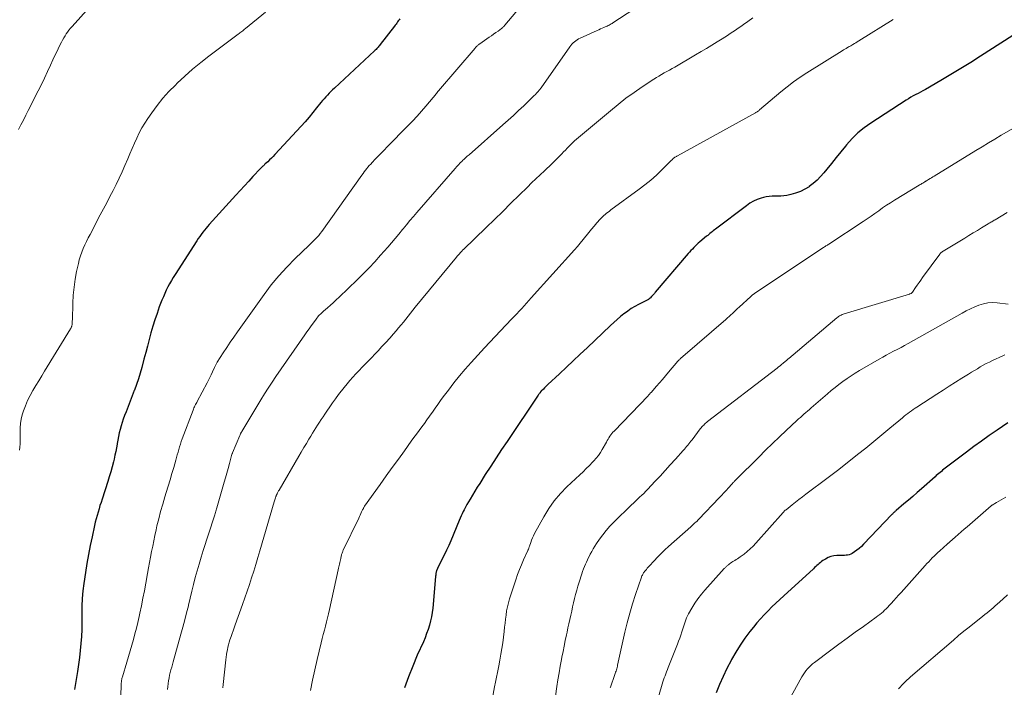
# Model space of a CAD drawing. Units: feet. Extents: x 2044995 to 2050028, y 539994 to 545004.
# Drawn here: x 2045631 to 2045807, y 540746 to 540866 of the extents above; entities that cross this region are included whole.
import ezdxf

# ---------------------------------------------------------------- set-up
doc = ezdxf.new("R2010")
doc.units = ezdxf.units.FT
doc.header["$LTSCALE"] = 100
doc.header["$MEASUREMENT"] = 0
doc.layers.add('CONTOUR INDEX', color=32, linetype='Continuous', lineweight=25)
doc.layers.add('CONTOUR INTERMEDIATE', color=40, linetype='Continuous', lineweight=15)

msp = doc.modelspace()

# ---------------------------------------------------------------- linework, layer by layer
at = {"layer": 'CONTOUR INDEX', "flags": 128}
for points, elevation in [([(2045698.73, 540865.9), (2045698.6, 540865.7), (2045698.46, 540865.51), (2045698.33, 540865.32), (2045698.19, 540865.13), (2045698.05, 540864.94), (2045697.91, 540864.75), (2045697.77, 540864.57), (2045695.24, 540861.27), (2045695.12, 540861.12), (2045695, 540860.97), (2045694.88, 540860.83), (2045694.75, 540860.68), (2045694.62, 540860.55), (2045694.49, 540860.41), (2045694.35, 540860.28), (2045694.22, 540860.15), (2045687.05, 540853.5), (2045686.72, 540853.2), (2045686.41, 540852.89), (2045686.09, 540852.57), (2045685.78, 540852.25), (2045685.48, 540851.92), (2045685.19, 540851.59), (2045684.9, 540851.25), (2045684.62, 540850.9), (2045683.85, 540849.93), (2045683.19, 540849.1), (2045682.5, 540848.28), (2045681.8, 540847.48), (2045681.09, 540846.69), (2045676.38, 540841.61), (2045676.07, 540841.28), (2045675.76, 540840.96), (2045675.44, 540840.64), (2045675.11, 540840.33), (2045674.68, 540839.93), (2045674.56, 540839.82), (2045674.45, 540839.72), (2045674.34, 540839.61), (2045674.23, 540839.51), (2045674.12, 540839.4), (2045674.02, 540839.3), (2045673.91, 540839.19), (2045673.81, 540839.08), (2045672.48, 540837.66), (2045671.71, 540836.84), (2045670.95, 540836.01), (2045670.19, 540835.18), (2045669.43, 540834.35), (2045664.67, 540829.09), (2045664.37, 540828.75), (2045664.08, 540828.41), (2045663.8, 540828.06), (2045663.52, 540827.71), (2045663.23, 540827.33), (2045662.96, 540826.96), (2045662.7, 540826.58), (2045662.45, 540826.19), (2045658.57, 540820.15), (2045658.23, 540819.6), (2045657.89, 540819.05), (2045657.58, 540818.49), (2045657.27, 540817.92), (2045656.98, 540817.35), (2045656.7, 540816.76), (2045656.45, 540816.17), (2045656.21, 540815.57), (2045655.73, 540814.34), (2045655.32, 540813.19), (2045654.93, 540812.04), (2045654.57, 540810.88), (2045654.24, 540809.7), (2045653.93, 540808.53), (2045653.62, 540807.35), (2045653.31, 540806.17), (2045652.99, 540804.99), (2045652.6, 540803.52), (2045652.31, 540802.5), (2045652, 540801.48), (2045651.65, 540800.47), (2045651.29, 540799.47), (2045651.25, 540799.38), (2045650.89, 540798.43), (2045650.52, 540797.48), (2045650.15, 540796.54), (2045649.78, 540795.59), (2045649.5, 540794.91), (2045649.28, 540794.3), (2045649.07, 540793.69), (2045648.89, 540793.07), (2045648.73, 540792.44), (2045648.58, 540791.81), (2045648.45, 540791.18), (2045648.32, 540790.54), (2045648.21, 540789.9), (2045648.19, 540789.83), (2045648.07, 540789.15), (2045647.94, 540788.48), (2045647.8, 540787.81), (2045647.64, 540787.14), (2045647.53, 540786.67), (2045647.3, 540785.77), (2045647.05, 540784.88), (2045646.79, 540783.99), (2045646.51, 540783.1), (2045645.5, 540779.98), (2045645.31, 540779.4), (2045645.12, 540778.81), (2045644.95, 540778.22), (2045644.77, 540777.62), (2045644.6, 540777.03), (2045644.44, 540776.43), (2045644.29, 540775.83), (2045644.15, 540775.23), (2045643.71, 540773.26), (2045643.37, 540771.67), (2045643.05, 540770.08), (2045642.78, 540768.48), (2045642.52, 540766.87), (2045642.24, 540764.91), (2045642.08, 540763.55), (2045641.96, 540762.18), (2045641.9, 540760.81), (2045641.89, 540759.43), (2045641.9, 540759.2), (2045641.9, 540757.94), (2045641.87, 540756.68), (2045641.81, 540755.42), (2045641.72, 540754.16), (2045641.6, 540752.91), (2045641.45, 540751.66), (2045641.28, 540750.41), (2045641.08, 540749.16), (2045641.02, 540748.78), (2045640.78, 540747.34), (2045640.54, 540745.9)], 1020), ([(2045809.83, 540863.85), (2045802.57, 540859.2), (2045800.8, 540858.09), (2045799.03, 540856.99), (2045797.25, 540855.92), (2045795.45, 540854.86), (2045792.69, 540853.26), (2045792.27, 540853.02), (2045791.84, 540852.78), (2045791.41, 540852.54), (2045790.97, 540852.32), (2045790.54, 540852.08), (2045790.11, 540851.84), (2045789.69, 540851.59), (2045789.28, 540851.33), (2045782.95, 540847.24), (2045781.75, 540846.39), (2045780.62, 540845.47), (2045779.58, 540844.45), (2045778.6, 540843.36), (2045778.42, 540843.13), (2045777.58, 540842.1), (2045776.74, 540841.07), (2045775.91, 540840.03), (2045775.08, 540838.99), (2045774.57, 540838.34), (2045773.97, 540837.65), (2045773.33, 540837.01), (2045772.65, 540836.42), (2045771.92, 540835.87), (2045771.9, 540835.85), (2045771.13, 540835.39), (2045770.34, 540834.99), (2045769.5, 540834.69), (2045768.64, 540834.45), (2045767.9, 540834.3), (2045767.38, 540834.21), (2045766.86, 540834.16), (2045766.34, 540834.14), (2045765.81, 540834.16), (2045765.29, 540834.16), (2045764.77, 540834.13), (2045764.25, 540834.04), (2045763.74, 540833.92), (2045763.34, 540833.79), (2045762.64, 540833.54), (2045761.97, 540833.24), (2045761.34, 540832.88), (2045760.73, 540832.46), (2045755.19, 540828.27), (2045754.99, 540828.11), (2045754.78, 540827.96), (2045754.58, 540827.8), (2045754.38, 540827.64), (2045754.18, 540827.48), (2045753.98, 540827.32), (2045753.78, 540827.15), (2045753.58, 540826.99), (2045752.36, 540825.97), (2045752.08, 540825.73), (2045751.81, 540825.49), (2045751.54, 540825.24), (2045751.28, 540824.98), (2045751.03, 540824.71), (2045750.78, 540824.44), (2045750.54, 540824.17), (2045750.3, 540823.89), (2045744.41, 540816.97), (2045744.25, 540816.78), (2045744.08, 540816.59), (2045743.91, 540816.4), (2045743.74, 540816.21), (2045743.48, 540815.94), (2045743.43, 540815.89), (2045743.38, 540815.85), (2045743.33, 540815.8), (2045743.28, 540815.76), (2045743.23, 540815.72), (2045743.17, 540815.68), (2045743.12, 540815.65), (2045743.06, 540815.62), (2045742.95, 540815.56), (2045742.83, 540815.5), (2045742.71, 540815.44), (2045742.6, 540815.38), (2045742.48, 540815.32), (2045741.38, 540814.78), (2045740.73, 540814.42), (2045740.09, 540814.04), (2045739.48, 540813.62), (2045738.89, 540813.18), (2045738.81, 540813.11), (2045738.19, 540812.61), (2045737.59, 540812.09), (2045737, 540811.56), (2045736.41, 540811.02), (2045732.22, 540807.05), (2045730.98, 540805.89), (2045729.75, 540804.72), (2045728.51, 540803.56), (2045727.28, 540802.4), (2045725.21, 540800.47), (2045725.01, 540800.27), (2045724.8, 540800.07), (2045724.6, 540799.87), (2045724.4, 540799.67), (2045724.03, 540799.28), (2045723.95, 540799.2), (2045723.78, 540798.99), (2045723.7, 540798.89), (2045723.62, 540798.79), (2045723.55, 540798.69), (2045723.48, 540798.59), (2045717.9, 540790.31), (2045716.91, 540788.84), (2045715.94, 540787.36), (2045714.98, 540785.88), (2045714.02, 540784.39), (2045713.01, 540782.8), (2045712.57, 540782.1), (2045712.14, 540781.39), (2045711.71, 540780.68), (2045711.29, 540779.97), (2045710.73, 540779.01), (2045710.59, 540778.77), (2045710.46, 540778.53), (2045710.34, 540778.29), (2045710.21, 540778.04), (2045710.08, 540777.75), (2045709.9, 540777.36), (2045709.72, 540776.96), (2045709.54, 540776.56), (2045709.37, 540776.16), (2045707.84, 540772.54), (2045707.47, 540771.68), (2045707.08, 540770.83), (2045706.68, 540769.98), (2045706.27, 540769.15), (2045705.49, 540767.59), (2045705.46, 540767.53), (2045705.43, 540767.47), (2045705.4, 540767.41), (2045705.37, 540767.35), (2045705.34, 540767.29), (2045705.31, 540767.23), (2045705.29, 540767.16), (2045705.27, 540767.1), (2045705.24, 540766.95), (2045705.21, 540766.85), (2045705.19, 540766.75), (2045705.18, 540766.65), (2045705.17, 540766.54), (2045705.16, 540766.44), (2045705.15, 540766.34), (2045705.14, 540766.23), (2045705.13, 540766.13), (2045704.62, 540760.5), (2045704.52, 540759.72), (2045704.4, 540758.94), (2045704.23, 540758.18), (2045704.03, 540757.42), (2045703.79, 540756.67), (2045703.53, 540755.93), (2045703.25, 540755.19), (2045702.94, 540754.47), (2045701.86, 540752.07), (2045701.04, 540750.13), (2045700.26, 540748.18), (2045699.56, 540746.21)], 1000), ([(2045807.46, 540793.6), (2045805.51, 540792.28), (2045804.12, 540791.33), (2045802.74, 540790.36), (2045801.38, 540789.37), (2045800.03, 540788.36), (2045796.24, 540785.49), (2045796.01, 540785.31), (2045795.78, 540785.13), (2045795.55, 540784.94), (2045795.32, 540784.75), (2045795.1, 540784.56), (2045794.87, 540784.37), (2045794.65, 540784.18), (2045794.43, 540783.98), (2045792, 540781.83), (2045791.22, 540781.14), (2045790.44, 540780.46), (2045789.65, 540779.78), (2045788.85, 540779.11), (2045787.46, 540777.93), (2045787.36, 540777.85), (2045787.26, 540777.76), (2045787.17, 540777.67), (2045787.07, 540777.59), (2045786.97, 540777.5), (2045786.88, 540777.41), (2045786.79, 540777.31), (2045786.7, 540777.22), (2045781.63, 540771.9), (2045781.25, 540771.52), (2045780.85, 540771.17), (2045780.43, 540770.84), (2045780, 540770.53), (2045779.59, 540770.26), (2045779.34, 540770.13), (2045779.08, 540770.02), (2045778.8, 540769.96), (2045778.51, 540769.93), (2045778.22, 540769.92), (2045777.92, 540769.91), (2045777.62, 540769.9), (2045777.33, 540769.9), (2045776.84, 540769.88), (2045776.31, 540769.82), (2045775.8, 540769.7), (2045775.31, 540769.51), (2045774.84, 540769.26), (2045774.38, 540768.98), (2045774.15, 540768.82), (2045773.92, 540768.66), (2045773.71, 540768.48), (2045773.5, 540768.29), (2045773.29, 540768.1), (2045773.09, 540767.91), (2045772.88, 540767.72), (2045772.67, 540767.53), (2045767.4, 540762.7), (2045766.68, 540762.04), (2045765.97, 540761.37), (2045765.27, 540760.69), (2045764.57, 540760.01), (2045763.89, 540759.31), (2045763.22, 540758.59), (2045762.59, 540757.85), (2045761.97, 540757.1), (2045761.33, 540756.28), (2045760.43, 540755.09), (2045759.58, 540753.86), (2045758.79, 540752.6), (2045758.05, 540751.3), (2045757.95, 540751.13), (2045757.22, 540749.71), (2045756.53, 540748.27), (2045755.89, 540746.81), (2045755.29, 540745.34)], 980)]:
    msp.add_lwpolyline(points, dxfattribs=dict(at, elevation=elevation))
at = {"layer": 'CONTOUR INTERMEDIATE', "flags": 128}
for points, elevation in [([(2045749.27, 540873.33), (2045736.84, 540865.17), (2045736.67, 540865.06), (2045736.5, 540864.96), (2045736.33, 540864.86), (2045736.16, 540864.77), (2045735.99, 540864.67), (2045735.81, 540864.59), (2045735.63, 540864.5), (2045735.45, 540864.43), (2045735.2, 540864.32), (2045734.9, 540864.2), (2045734.59, 540864.07), (2045734.29, 540863.93), (2045733.99, 540863.8), (2045730.96, 540862.43), (2045730.69, 540862.29), (2045730.43, 540862.13), (2045730.18, 540861.96), (2045729.94, 540861.77), (2045729.72, 540861.56), (2045729.5, 540861.34), (2045729.31, 540861.1), (2045729.12, 540860.86), (2045724.02, 540853.54), (2045723.96, 540853.46), (2045723.91, 540853.39), (2045723.85, 540853.31), (2045723.79, 540853.24), (2045723.73, 540853.17), (2045723.67, 540853.1), (2045723.6, 540853.03), (2045723.54, 540852.96), (2045723.19, 540852.6), (2045722.96, 540852.35), (2045722.71, 540852.11), (2045722.47, 540851.87), (2045722.23, 540851.63), (2045720.89, 540850.34), (2045719.97, 540849.46), (2045719.04, 540848.6), (2045718.1, 540847.74), (2045717.15, 540846.9), (2045711.1, 540841.58), (2045710.8, 540841.32), (2045710.52, 540841.06), (2045710.23, 540840.79), (2045709.95, 540840.52), (2045709.86, 540840.43), (2045709.54, 540840.11), (2045709.22, 540839.78), (2045708.91, 540839.44), (2045708.61, 540839.1), (2045701.8, 540831.25), (2045701.17, 540830.52), (2045700.54, 540829.78), (2045699.92, 540829.04), (2045699.31, 540828.29), (2045699.23, 540828.19), (2045698.57, 540827.39), (2045697.91, 540826.6), (2045697.24, 540825.81), (2045696.57, 540825.03), (2045695.3, 540823.58), (2045694.28, 540822.44), (2045693.24, 540821.33), (2045692.17, 540820.24), (2045691.09, 540819.17), (2045687.87, 540816.08), (2045687.35, 540815.59), (2045686.84, 540815.11), (2045686.31, 540814.64), (2045685.78, 540814.18), (2045685.08, 540813.58), (2045684.9, 540813.42), (2045684.72, 540813.25), (2045684.55, 540813.08), (2045684.38, 540812.91), (2045684.21, 540812.73), (2045684.06, 540812.55), (2045683.9, 540812.37), (2045683.76, 540812.17), (2045683.27, 540811.51), (2045682.88, 540810.98), (2045682.5, 540810.45), (2045682.12, 540809.91), (2045681.74, 540809.37), (2045676.59, 540801.89), (2045675.9, 540800.87), (2045675.22, 540799.83), (2045674.56, 540798.79), (2045673.9, 540797.74), (2045670.46, 540792.06), (2045670.42, 540791.98), (2045670.37, 540791.89), (2045670.32, 540791.81), (2045670.28, 540791.72), (2045670.24, 540791.63), (2045670.2, 540791.54), (2045670.16, 540791.45), (2045670.12, 540791.36), (2045668.81, 540788.23), (2045668.8, 540788.21), (2045668.8, 540788.19), (2045668.79, 540788.17), (2045668.78, 540788.15), (2045668.74, 540788.03), (2045668.72, 540787.99), (2045668.26, 540786.32), (2045668.03, 540785.48), (2045667.8, 540784.64), (2045667.57, 540783.81), (2045667.33, 540782.98), (2045666.04, 540778.43), (2045665.98, 540778.23), (2045665.92, 540778.02), (2045665.85, 540777.81), (2045665.78, 540777.6), (2045665.72, 540777.4), (2045665.65, 540777.19), (2045665.58, 540776.99), (2045665.52, 540776.78), (2045663.58, 540770.77), (2045663.2, 540769.57), (2045662.84, 540768.36), (2045662.5, 540767.15), (2045662.17, 540765.93), (2045661.86, 540764.71), (2045661.55, 540763.49), (2045661.24, 540762.26), (2045660.95, 540761.04), (2045660.92, 540760.92), (2045660.6, 540759.64), (2045660.28, 540758.37), (2045659.94, 540757.09), (2045659.59, 540755.82), (2045658.19, 540750.85), (2045658.06, 540750.38), (2045657.94, 540749.9), (2045657.81, 540749.43), (2045657.69, 540748.95), (2045657.58, 540748.47), (2045657.48, 540747.99), (2045657.4, 540747.5), (2045657.33, 540747.02), (2045657.32, 540746.97), (2045657.26, 540746.46), (2045657.21, 540745.94)], 1012), ([(2045645.83, 540870.88), (2045640.12, 540864.51), (2045639.85, 540864.19), (2045639.58, 540863.86), (2045639.34, 540863.52), (2045639.1, 540863.18), (2045638.88, 540862.82), (2045638.66, 540862.46), (2045638.45, 540862.09), (2045638.26, 540861.72), (2045637.97, 540861.17), (2045637.65, 540860.51), (2045637.32, 540859.86), (2045637.01, 540859.19), (2045636.7, 540858.53), (2045636.26, 540857.57), (2045635.73, 540856.43), (2045635.19, 540855.29), (2045634.64, 540854.15), (2045634.08, 540853.02), (2045632.31, 540849.49), (2045631.88, 540848.63), (2045631.44, 540847.78), (2045631, 540846.93), (2045630.55, 540846.09)], 1028), ([(2045721.76, 540869.84), (2045717.53, 540864.75), (2045717.45, 540864.66), (2045717.38, 540864.58), (2045717.31, 540864.5), (2045717.23, 540864.42), (2045717.15, 540864.34), (2045717.07, 540864.26), (2045716.98, 540864.19), (2045716.89, 540864.13), (2045716.29, 540863.69), (2045715.9, 540863.41), (2045715.5, 540863.13), (2045715.1, 540862.85), (2045714.71, 540862.57), (2045713.04, 540861.42), (2045712.93, 540861.34), (2045712.81, 540861.25), (2045712.7, 540861.16), (2045712.59, 540861.07), (2045712.49, 540860.97), (2045712.39, 540860.87), (2045712.29, 540860.76), (2045712.2, 540860.65), (2045705.64, 540853), (2045705.6, 540852.95), (2045705.56, 540852.9), (2045705.52, 540852.85), (2045705.48, 540852.8), (2045705.44, 540852.75), (2045705.4, 540852.7), (2045705.36, 540852.65), (2045705.33, 540852.6), (2045705.17, 540852.39), (2045705.05, 540852.24), (2045704.93, 540852.08), (2045704.81, 540851.93), (2045704.68, 540851.78), (2045703.39, 540850.25), (2045702.61, 540849.35), (2045701.82, 540848.45), (2045701, 540847.58), (2045700.17, 540846.72), (2045696.49, 540842.96), (2045695.95, 540842.41), (2045695.41, 540841.86), (2045694.87, 540841.31), (2045694.33, 540840.76), (2045693.77, 540840.17), (2045693.52, 540839.91), (2045693.28, 540839.64), (2045693.04, 540839.36), (2045692.81, 540839.08), (2045692.59, 540838.79), (2045692.37, 540838.51), (2045692.15, 540838.21), (2045691.94, 540837.92), (2045684.76, 540827.82), (2045684.51, 540827.48), (2045684.24, 540827.15), (2045683.96, 540826.84), (2045683.67, 540826.53), (2045683.37, 540826.23), (2045683.07, 540825.93), (2045682.77, 540825.64), (2045682.46, 540825.34), (2045680, 540822.99), (2045678.51, 540821.48), (2045677.08, 540819.92), (2045675.75, 540818.28), (2045674.47, 540816.59), (2045669.71, 540809.89), (2045669.06, 540808.96), (2045668.42, 540808.03), (2045667.79, 540807.08), (2045667.17, 540806.14), (2045666.08, 540804.46), (2045666.01, 540804.34), (2045665.94, 540804.22), (2045665.88, 540804.11), (2045665.82, 540803.99), (2045665.76, 540803.86), (2045665.7, 540803.74), (2045665.65, 540803.62), (2045665.59, 540803.49), (2045665.26, 540802.73), (2045665.03, 540802.23), (2045664.79, 540801.73), (2045664.54, 540801.24), (2045664.29, 540800.75), (2045662.51, 540797.46), (2045662.41, 540797.27), (2045662.3, 540797.07), (2045662.21, 540796.88), (2045662.11, 540796.68), (2045662.01, 540796.48), (2045661.92, 540796.28), (2045661.84, 540796.08), (2045661.76, 540795.87), (2045659.83, 540790.75), (2045659.66, 540790.28), (2045659.5, 540789.82), (2045659.35, 540789.34), (2045659.22, 540788.87), (2045659.09, 540788.39), (2045658.95, 540787.91), (2045658.82, 540787.43), (2045658.69, 540786.96), (2045658.31, 540785.66), (2045657.99, 540784.53), (2045657.66, 540783.41), (2045657.32, 540782.29), (2045656.97, 540781.17), (2045656.72, 540780.38), (2045656.33, 540779.08), (2045655.96, 540777.79), (2045655.62, 540776.48), (2045655.31, 540775.17), (2045655.16, 540774.47), (2045654.94, 540773.5), (2045654.74, 540772.54), (2045654.55, 540771.56), (2045654.36, 540770.59), (2045654.18, 540769.62), (2045654, 540768.64), (2045653.82, 540767.67), (2045653.64, 540766.7), (2045653.31, 540764.94), (2045653.06, 540763.59), (2045652.8, 540762.25), (2045652.52, 540760.92), (2045652.24, 540759.58), (2045652.11, 540758.97), (2045651.87, 540757.94), (2045651.63, 540756.92), (2045651.37, 540755.9), (2045651.1, 540754.89), (2045650.81, 540753.87), (2045650.52, 540752.86), (2045650.22, 540751.85), (2045649.93, 540750.84), (2045649.14, 540748.21), (2045649.09, 540748.06), (2045649.05, 540747.9), (2045649.02, 540747.74), (2045648.99, 540747.58), (2045648.97, 540747.42), (2045648.95, 540747.26), (2045648.93, 540747.1), (2045648.92, 540746.94), (2045648.83, 540744.59)], 1016), ([(2045674.7, 540867.06), (2045671.14, 540864.13), (2045670.98, 540864), (2045670.82, 540863.88), (2045670.65, 540863.75), (2045670.49, 540863.63), (2045670.32, 540863.51), (2045670.15, 540863.39), (2045669.99, 540863.27), (2045669.82, 540863.14), (2045664.6, 540859.22), (2045663.13, 540858.07), (2045661.69, 540856.88), (2045660.3, 540855.64), (2045658.94, 540854.37), (2045658.6, 540854.04), (2045657.46, 540852.87), (2045656.37, 540851.67), (2045655.36, 540850.4), (2045654.39, 540849.09), (2045653.69, 540848.07), (2045653.13, 540847.22), (2045652.61, 540846.36), (2045652.14, 540845.46), (2045651.71, 540844.54), (2045651.3, 540843.61), (2045650.89, 540842.68), (2045650.48, 540841.75), (2045650.08, 540840.82), (2045649.57, 540839.62), (2045649.07, 540838.49), (2045648.55, 540837.37), (2045648.01, 540836.27), (2045647.46, 540835.17), (2045646.89, 540834.08), (2045646.32, 540832.99), (2045645.75, 540831.9), (2045645.18, 540830.81), (2045643.35, 540827.33), (2045643.03, 540826.7), (2045642.72, 540826.07), (2045642.42, 540825.43), (2045642.13, 540824.78), (2045641.86, 540824.12), (2045641.63, 540823.46), (2045641.43, 540822.78), (2045641.26, 540822.1), (2045640.95, 540820.69), (2045640.69, 540819.29), (2045640.48, 540817.89), (2045640.34, 540816.47), (2045640.26, 540815.05), (2045640.18, 540812.03), (2045640.17, 540811.86), (2045640.17, 540811.69), (2045640.16, 540811.52), (2045640.15, 540811.35), (2045640.14, 540811.22), (2045640.13, 540811.12), (2045640.11, 540811.02), (2045640.09, 540810.92), (2045640.05, 540810.82), (2045640.01, 540810.72), (2045639.97, 540810.63), (2045639.92, 540810.53), (2045639.87, 540810.44), (2045635.23, 540802.89), (2045634.7, 540802.02), (2045634.17, 540801.16), (2045633.64, 540800.29), (2045633.12, 540799.42), (2045632.63, 540798.53), (2045632.19, 540797.63), (2045631.8, 540796.69), (2045631.46, 540795.74), (2045631.23, 540795.03), (2045631.03, 540794.28), (2045630.89, 540793.52), (2045630.84, 540792.75), (2045630.84, 540791.97), (2045630.86, 540791.53), (2045630.88, 540790.97), (2045630.88, 540790.4), (2045630.85, 540789.84), (2045630.81, 540789.28), (2045630.72, 540788.73)], 1024), ([(2045761.86, 540866.03), (2045760.98, 540865.41), (2045760.16, 540864.84), (2045759.7, 540864.51), (2045759.23, 540864.18), (2045758.76, 540863.86), (2045758.29, 540863.54), (2045757.81, 540863.23), (2045757.34, 540862.92), (2045756.86, 540862.61), (2045756.37, 540862.31), (2045755.45, 540861.74), (2045754.5, 540861.16), (2045753.54, 540860.58), (2045752.58, 540860.01), (2045751.62, 540859.45), (2045747.88, 540857.26), (2045747.41, 540856.99), (2045746.94, 540856.72), (2045746.47, 540856.46), (2045746, 540856.19), (2045745.53, 540855.92), (2045745.06, 540855.65), (2045744.6, 540855.36), (2045744.15, 540855.07), (2045742.08, 540853.71), (2045740.61, 540852.7), (2045739.16, 540851.66), (2045737.76, 540850.58), (2045736.38, 540849.45), (2045730.33, 540844.36), (2045729.98, 540844.05), (2045729.64, 540843.74), (2045729.31, 540843.41), (2045728.98, 540843.08), (2045728.66, 540842.74), (2045728.34, 540842.41), (2045728.01, 540842.07), (2045727.69, 540841.74), (2045727.23, 540841.27), (2045726.66, 540840.7), (2045726.1, 540840.15), (2045725.53, 540839.59), (2045724.95, 540839.05), (2045724.57, 540838.7), (2045723.81, 540837.98), (2045723.05, 540837.25), (2045722.29, 540836.52), (2045721.54, 540835.79), (2045720.08, 540834.35), (2045718.6, 540832.89), (2045717.12, 540831.43), (2045715.63, 540829.99), (2045714.14, 540828.54), (2045710.09, 540824.62), (2045710.01, 540824.55), (2045709.94, 540824.48), (2045709.87, 540824.4), (2045709.8, 540824.33), (2045709.73, 540824.26), (2045709.67, 540824.19), (2045709.6, 540824.11), (2045709.53, 540824.04), (2045709.39, 540823.87), (2045709.26, 540823.72), (2045709.12, 540823.56), (2045708.99, 540823.4), (2045708.86, 540823.24), (2045701.49, 540814.28), (2045701.07, 540813.75), (2045700.64, 540813.23), (2045700.22, 540812.7), (2045699.8, 540812.18), (2045699.37, 540811.65), (2045698.95, 540811.13), (2045698.51, 540810.61), (2045698.07, 540810.09), (2045697.61, 540809.55), (2045696.93, 540808.77), (2045696.24, 540808), (2045695.54, 540807.25), (2045694.83, 540806.5), (2045693.12, 540804.72), (2045692.56, 540804.14), (2045692.01, 540803.56), (2045691.45, 540802.98), (2045690.89, 540802.39), (2045690.35, 540801.8), (2045689.81, 540801.2), (2045689.3, 540800.58), (2045688.79, 540799.96), (2045687.79, 540798.66), (2045687.25, 540797.94), (2045686.71, 540797.21), (2045686.19, 540796.47), (2045685.69, 540795.72), (2045685.33, 540795.19), (2045685.01, 540794.7), (2045684.69, 540794.21), (2045684.36, 540793.72), (2045684.04, 540793.23), (2045683.72, 540792.74), (2045683.41, 540792.24), (2045683.1, 540791.75), (2045682.8, 540791.25), (2045682.48, 540790.72), (2045682.02, 540789.95), (2045681.56, 540789.18), (2045681.1, 540788.4), (2045680.65, 540787.63), (2045677.13, 540781.58), (2045677.06, 540781.45), (2045676.99, 540781.33), (2045676.93, 540781.2), (2045676.86, 540781.08), (2045676.79, 540780.94), (2045676.76, 540780.88), (2045676.73, 540780.83), (2045676.7, 540780.76), (2045676.68, 540780.7), (2045676.65, 540780.64), (2045676.63, 540780.58), (2045676.61, 540780.52), (2045676.58, 540780.46), (2045676.5, 540780.22), (2045676.44, 540780.04), (2045676.38, 540779.86), (2045676.32, 540779.68), (2045676.27, 540779.49), (2045673.69, 540770.72), (2045673.34, 540769.51), (2045672.98, 540768.3), (2045672.61, 540767.1), (2045672.24, 540765.89), (2045671.86, 540764.69), (2045671.46, 540763.49), (2045671.05, 540762.3), (2045670.62, 540761.12), (2045669.29, 540757.49), (2045669.1, 540756.97), (2045668.92, 540756.44), (2045668.74, 540755.92), (2045668.56, 540755.39), (2045668.36, 540754.81), (2045668.23, 540754.37), (2045668.1, 540753.94), (2045667.99, 540753.5), (2045667.9, 540753.05), (2045667.81, 540752.61), (2045667.74, 540752.16), (2045667.67, 540751.71), (2045667.62, 540751.26), (2045667.15, 540746.81), (2045667.08, 540746.21)], 1008), ([(2045786.94, 540865.77), (2045780.77, 540861.92), (2045780.51, 540861.76), (2045780.26, 540861.61), (2045780, 540861.45), (2045779.74, 540861.29), (2045779.52, 540861.15), (2045779.37, 540861.07), (2045779.22, 540860.98), (2045779.07, 540860.9), (2045778.92, 540860.81), (2045778.75, 540860.72), (2045778.52, 540860.58), (2045778.28, 540860.45), (2045778.05, 540860.31), (2045777.82, 540860.17), (2045771.5, 540856.21), (2045770.3, 540855.42), (2045769.11, 540854.59), (2045767.96, 540853.71), (2045766.84, 540852.8), (2045763.04, 540849.58), (2045762.96, 540849.5), (2045762.87, 540849.43), (2045762.78, 540849.36), (2045762.69, 540849.29), (2045762.6, 540849.22), (2045762.5, 540849.16), (2045762.4, 540849.1), (2045762.31, 540849.04), (2045748.38, 540841.39), (2045748.27, 540841.33), (2045748.17, 540841.27), (2045748.06, 540841.2), (2045747.96, 540841.14), (2045747.92, 540841.12), (2045747.84, 540841.06), (2045747.76, 540841), (2045747.69, 540840.94), (2045747.62, 540840.88), (2045747.54, 540840.81), (2045747.47, 540840.74), (2045747.4, 540840.68), (2045747.33, 540840.61), (2045745.57, 540838.86), (2045744.6, 540837.94), (2045743.6, 540837.05), (2045742.56, 540836.21), (2045741.5, 540835.39), (2045736.47, 540831.69), (2045736.21, 540831.5), (2045735.96, 540831.31), (2045735.71, 540831.11), (2045735.46, 540830.91), (2045735.22, 540830.7), (2045734.98, 540830.49), (2045734.76, 540830.26), (2045734.54, 540830.03), (2045733.98, 540829.38), (2045733.49, 540828.81), (2045733.01, 540828.24), (2045732.53, 540827.66), (2045732.06, 540827.08), (2045732, 540827), (2045731.5, 540826.38), (2045730.99, 540825.76), (2045730.47, 540825.16), (2045729.95, 540824.56), (2045722.24, 540815.95), (2045721.82, 540815.48), (2045721.39, 540815.01), (2045720.96, 540814.54), (2045720.53, 540814.07), (2045720.09, 540813.61), (2045719.65, 540813.14), (2045719.22, 540812.68), (2045718.78, 540812.22), (2045717.71, 540811.11), (2045716.74, 540810.1), (2045715.78, 540809.08), (2045714.82, 540808.05), (2045713.86, 540807.02), (2045711.47, 540804.4), (2045710.41, 540803.21), (2045709.38, 540802), (2045708.38, 540800.75), (2045707.41, 540799.49), (2045706.51, 540798.28), (2045706.01, 540797.6), (2045705.52, 540796.92), (2045705.03, 540796.24), (2045704.55, 540795.55), (2045704.5, 540795.47), (2045704.04, 540794.82), (2045703.58, 540794.18), (2045703.12, 540793.53), (2045702.65, 540792.89), (2045702.18, 540792.25), (2045701.71, 540791.61), (2045701.25, 540790.97), (2045700.78, 540790.33), (2045699.55, 540788.62), (2045698.47, 540787.12), (2045697.39, 540785.62), (2045696.31, 540784.12), (2045695.24, 540782.62), (2045692.44, 540778.71), (2045692.36, 540778.59), (2045692.34, 540778.56), (2045692.33, 540778.54), (2045692.32, 540778.53), (2045692.25, 540778.39), (2045692.21, 540778.3), (2045692.17, 540778.22), (2045692.12, 540778.13), (2045692.08, 540778.05), (2045691.9, 540777.68), (2045691.77, 540777.41), (2045691.64, 540777.13), (2045691.51, 540776.86), (2045691.38, 540776.59), (2045688.63, 540770.85), (2045688.57, 540770.72), (2045688.52, 540770.59), (2045688.46, 540770.46), (2045688.42, 540770.33), (2045688.37, 540770.2), (2045688.33, 540770.07), (2045688.29, 540769.93), (2045688.26, 540769.8), (2045688.17, 540769.38), (2045688.11, 540769.13), (2045688.05, 540768.87), (2045687.99, 540768.62), (2045687.93, 540768.36), (2045687.87, 540768.11), (2045687.81, 540767.86), (2045687.75, 540767.6), (2045687.7, 540767.35), (2045686.13, 540760.23), (2045685.96, 540759.49), (2045685.79, 540758.74), (2045685.61, 540758), (2045685.43, 540757.25), (2045685.24, 540756.51), (2045685.05, 540755.77), (2045684.87, 540755.03), (2045684.68, 540754.29), (2045683.94, 540751.28), (2045683.51, 540749.45), (2045683.11, 540747.61), (2045682.74, 540745.77)], 1004), ([(2045810.95, 540847.78), (2045806.25, 540845.04), (2045805.11, 540844.37), (2045803.97, 540843.69), (2045802.83, 540843.01), (2045801.7, 540842.32), (2045794.27, 540837.76), (2045794.02, 540837.61), (2045793.77, 540837.46), (2045793.53, 540837.31), (2045793.28, 540837.15), (2045792.91, 540836.92), (2045792.85, 540836.88), (2045792.79, 540836.85), (2045792.73, 540836.81), (2045792.68, 540836.77), (2045792.62, 540836.74), (2045792.56, 540836.7), (2045792.51, 540836.67), (2045792.45, 540836.63), (2045792.24, 540836.51), (2045792.08, 540836.41), (2045791.92, 540836.32), (2045791.75, 540836.22), (2045791.59, 540836.12), (2045787.18, 540833.44), (2045786.46, 540832.99), (2045785.75, 540832.53), (2045785.05, 540832.05), (2045784.36, 540831.56), (2045783.68, 540831.07), (2045782.99, 540830.58), (2045782.29, 540830.1), (2045781.58, 540829.63), (2045775.46, 540825.6), (2045775.33, 540825.51), (2045775.19, 540825.42), (2045775.05, 540825.34), (2045774.92, 540825.25), (2045774.78, 540825.17), (2045774.64, 540825.08), (2045774.51, 540824.99), (2045774.37, 540824.91), (2045762.15, 540816.76), (2045762.06, 540816.7), (2045761.97, 540816.63), (2045761.88, 540816.57), (2045761.79, 540816.5), (2045761.71, 540816.43), (2045761.62, 540816.36), (2045761.54, 540816.29), (2045761.46, 540816.22), (2045759.42, 540814.32), (2045759.12, 540814.04), (2045758.82, 540813.76), (2045758.52, 540813.48), (2045758.22, 540813.2), (2045757.92, 540812.93), (2045757.61, 540812.65), (2045757.31, 540812.38), (2045757, 540812.11), (2045749.32, 540805.48), (2045749.2, 540805.38), (2045749.09, 540805.28), (2045748.98, 540805.17), (2045748.87, 540805.07), (2045748.77, 540804.96), (2045748.66, 540804.86), (2045748.56, 540804.75), (2045748.46, 540804.63), (2045746.76, 540802.66), (2045746.22, 540802.03), (2045745.68, 540801.4), (2045745.14, 540800.78), (2045744.6, 540800.15), (2045743.65, 540799.05), (2045743.58, 540798.97), (2045743.52, 540798.9), (2045743.45, 540798.83), (2045743.39, 540798.76), (2045743.32, 540798.69), (2045743.25, 540798.61), (2045743.19, 540798.54), (2045743.12, 540798.47), (2045737.03, 540792.15), (2045736.83, 540791.93), (2045736.64, 540791.7), (2045736.46, 540791.46), (2045736.28, 540791.21), (2045736.12, 540790.96), (2045735.96, 540790.71), (2045735.81, 540790.45), (2045735.66, 540790.19), (2045734.92, 540788.85), (2045734.59, 540788.31), (2045734.24, 540787.79), (2045733.84, 540787.3), (2045733.43, 540786.83), (2045733.19, 540786.58), (2045732.63, 540786.01), (2045732.07, 540785.44), (2045731.49, 540784.88), (2045730.91, 540784.32), (2045728.62, 540782.19), (2045727.43, 540780.96), (2045726.33, 540779.67), (2045725.36, 540778.28), (2045724.47, 540776.82), (2045722.84, 540773.84), (2045722.64, 540773.44), (2045722.45, 540773.04), (2045722.29, 540772.63), (2045722.13, 540772.21), (2045721.91, 540771.56), (2045721.88, 540771.47), (2045721.85, 540771.37), (2045721.81, 540771.28), (2045721.77, 540771.18), (2045721.72, 540771.03), (2045721.71, 540771.01), (2045721.7, 540770.99), (2045721.69, 540770.97), (2045721.68, 540770.95), (2045721.65, 540770.87), (2045721.64, 540770.85), (2045721.63, 540770.83), (2045721.62, 540770.81), (2045721.61, 540770.79), (2045720.84, 540769.1), (2045720.46, 540768.23), (2045720.1, 540767.36), (2045719.77, 540766.47), (2045719.46, 540765.57), (2045718.35, 540762.12), (2045718.14, 540761.41), (2045717.96, 540760.7), (2045717.83, 540759.98), (2045717.72, 540759.25), (2045717.64, 540758.51), (2045717.55, 540757.78), (2045717.46, 540757.05), (2045717.37, 540756.31), (2045717.12, 540754.3), (2045716.98, 540753.26), (2045716.82, 540752.23), (2045716.63, 540751.2), (2045716.43, 540750.17), (2045716.36, 540749.85), (2045716.18, 540748.99), (2045716.01, 540748.12), (2045715.84, 540747.25), (2045715.67, 540746.39), (2045714.58, 540740.53)], 996), ([(2045807.29, 540831.24), (2045805.17, 540829.95), (2045805.01, 540829.86), (2045804.86, 540829.77), (2045804.71, 540829.68), (2045804.56, 540829.59), (2045804.41, 540829.5), (2045804.25, 540829.41), (2045804.1, 540829.32), (2045803.95, 540829.23), (2045802.75, 540828.49), (2045801.99, 540828.03), (2045801.24, 540827.58), (2045800.48, 540827.12), (2045799.73, 540826.66), (2045795.85, 540824.33), (2045795.77, 540824.28), (2045795.69, 540824.22), (2045795.62, 540824.16), (2045795.54, 540824.1), (2045795.47, 540824.03), (2045795.4, 540823.96), (2045795.34, 540823.89), (2045795.28, 540823.81), (2045792.21, 540819.62), (2045791.88, 540819.16), (2045791.56, 540818.71), (2045791.24, 540818.25), (2045790.92, 540817.8), (2045790.38, 540817.02), (2045790.32, 540816.95), (2045790.27, 540816.89), (2045790.21, 540816.83), (2045790.14, 540816.78), (2045790.07, 540816.74), (2045789.99, 540816.7), (2045789.92, 540816.67), (2045789.84, 540816.64), (2045778.16, 540813.1), (2045777.99, 540813.04), (2045777.82, 540812.98), (2045777.65, 540812.9), (2045777.49, 540812.82), (2045777.34, 540812.73), (2045777.18, 540812.63), (2045777.04, 540812.52), (2045776.89, 540812.41), (2045768.27, 540805.13), (2045768.19, 540805.06), (2045768.11, 540804.99), (2045768.02, 540804.92), (2045767.94, 540804.85), (2045767.86, 540804.78), (2045767.78, 540804.71), (2045767.7, 540804.64), (2045767.61, 540804.57), (2045767.25, 540804.27), (2045766.98, 540804.06), (2045766.71, 540803.84), (2045766.44, 540803.63), (2045766.17, 540803.42), (2045753.75, 540793.85), (2045753.57, 540793.71), (2045753.4, 540793.56), (2045753.23, 540793.4), (2045753.06, 540793.23), (2045752.9, 540793.07), (2045752.75, 540792.89), (2045752.6, 540792.72), (2045752.46, 540792.53), (2045750.98, 540790.59), (2045750.79, 540790.35), (2045750.6, 540790.1), (2045750.41, 540789.86), (2045750.21, 540789.62), (2045750.01, 540789.38), (2045749.81, 540789.14), (2045749.6, 540788.91), (2045749.4, 540788.68), (2045748, 540787.12), (2045747.09, 540786.11), (2045746.18, 540785.1), (2045745.26, 540784.1), (2045744.33, 540783.11), (2045743.05, 540781.74), (2045742.7, 540781.37), (2045742.34, 540781.01), (2045741.98, 540780.66), (2045741.61, 540780.32), (2045741.24, 540779.97), (2045740.87, 540779.63), (2045740.51, 540779.28), (2045740.15, 540778.93), (2045737, 540775.87), (2045736.3, 540775.15), (2045735.63, 540774.39), (2045735.01, 540773.61), (2045734.42, 540772.79), (2045733.91, 540772.03), (2045733.6, 540771.57), (2045733.32, 540771.1), (2045733.04, 540770.62), (2045732.79, 540770.13), (2045732.7, 540769.96), (2045732.49, 540769.55), (2045732.3, 540769.14), (2045732.1, 540768.73), (2045731.91, 540768.32), (2045731.74, 540767.9), (2045731.57, 540767.48), (2045731.41, 540767.05), (2045731.27, 540766.62), (2045730.79, 540765.14), (2045730.56, 540764.41), (2045730.35, 540763.67), (2045730.16, 540762.93), (2045729.97, 540762.18), (2045729.8, 540761.44), (2045729.63, 540760.69), (2045729.46, 540759.94), (2045729.29, 540759.2), (2045729.12, 540758.44), (2045728.96, 540757.69), (2045728.79, 540756.94), (2045728.63, 540756.19), (2045728.52, 540755.7), (2045728.31, 540754.7), (2045728.1, 540753.7), (2045727.91, 540752.7), (2045727.71, 540751.7), (2045727.64, 540751.3), (2045727.42, 540750.09), (2045727.2, 540748.88), (2045727, 540747.67), (2045726.81, 540746.46), (2045726.55, 540744.74)], 992), ([(2045807.47, 540814.85), (2045805.51, 540815.1), (2045804.68, 540815.13), (2045803.87, 540815.09), (2045803.07, 540814.93), (2045802.28, 540814.68), (2045801.51, 540814.35), (2045800.75, 540814), (2045800, 540813.63), (2045799.26, 540813.23), (2045789.64, 540807.82), (2045788.99, 540807.46), (2045788.34, 540807.11), (2045787.68, 540806.76), (2045787.02, 540806.42), (2045786.37, 540806.08), (2045785.71, 540805.73), (2045785.07, 540805.37), (2045784.42, 540805.01), (2045780.93, 540802.98), (2045780.17, 540802.52), (2045779.42, 540802.04), (2045778.69, 540801.54), (2045777.96, 540801.03), (2045777.25, 540800.49), (2045776.55, 540799.94), (2045775.86, 540799.38), (2045775.18, 540798.8), (2045772.27, 540796.28), (2045771.95, 540796), (2045771.63, 540795.72), (2045771.3, 540795.44), (2045770.98, 540795.17), (2045770.66, 540794.89), (2045770.34, 540794.6), (2045770.02, 540794.32), (2045769.71, 540794.03), (2045767.83, 540792.27), (2045766.59, 540791.09), (2045765.35, 540789.9), (2045764.12, 540788.71), (2045762.9, 540787.5), (2045758.87, 540783.49), (2045758.77, 540783.39), (2045758.67, 540783.29), (2045758.58, 540783.19), (2045758.48, 540783.09), (2045758.39, 540782.98), (2045758.29, 540782.88), (2045758.2, 540782.78), (2045758.1, 540782.67), (2045757.48, 540781.98), (2045757.08, 540781.53), (2045756.67, 540781.09), (2045756.26, 540780.64), (2045755.84, 540780.2), (2045752.22, 540776.41), (2045752.04, 540776.23), (2045751.87, 540776.06), (2045751.68, 540775.88), (2045751.5, 540775.71), (2045751.31, 540775.55), (2045751.12, 540775.38), (2045750.94, 540775.21), (2045750.75, 540775.05), (2045746.79, 540771.52), (2045746.12, 540770.9), (2045745.47, 540770.27), (2045744.83, 540769.62), (2045744.2, 540768.95), (2045743.33, 540767.99), (2045743.15, 540767.8), (2045742.98, 540767.6), (2045742.81, 540767.4), (2045742.64, 540767.19), (2045742.5, 540767.02), (2045742.41, 540766.9), (2045742.32, 540766.78), (2045742.24, 540766.65), (2045742.17, 540766.53), (2045742.1, 540766.4), (2045742.03, 540766.26), (2045741.97, 540766.13), (2045741.92, 540765.99), (2045740.89, 540762.93), (2045740.35, 540761.26), (2045739.85, 540759.57), (2045739.4, 540757.87), (2045738.99, 540756.16), (2045737.68, 540750.3), (2045737.63, 540750.08), (2045737.57, 540749.86), (2045737.52, 540749.65), (2045737.45, 540749.44), (2045737.39, 540749.22), (2045737.32, 540749.01), (2045737.25, 540748.8), (2045737.18, 540748.59), (2045736.38, 540746.36), (2045736.33, 540746.21)], 988), ([(2045806.89, 540805.77), (2045806.78, 540805.72), (2045806.66, 540805.67), (2045806.55, 540805.62), (2045804.69, 540804.75), (2045804.14, 540804.48), (2045803.59, 540804.21), (2045803.05, 540803.92), (2045802.52, 540803.61), (2045802, 540803.3), (2045801.47, 540802.98), (2045800.95, 540802.66), (2045800.43, 540802.34), (2045799.22, 540801.58), (2045798.09, 540800.87), (2045796.97, 540800.16), (2045795.85, 540799.44), (2045794.73, 540798.73), (2045791.19, 540796.45), (2045790.85, 540796.23), (2045790.52, 540796), (2045790.19, 540795.77), (2045789.86, 540795.53), (2045789.54, 540795.29), (2045789.23, 540795.04), (2045788.91, 540794.79), (2045788.6, 540794.53), (2045786.37, 540792.65), (2045784.94, 540791.46), (2045783.5, 540790.27), (2045782.05, 540789.11), (2045780.59, 540787.95), (2045777.2, 540785.29), (2045776.97, 540785.11), (2045776.73, 540784.93), (2045776.5, 540784.75), (2045776.26, 540784.58), (2045776.02, 540784.4), (2045775.78, 540784.23), (2045775.55, 540784.05), (2045775.31, 540783.87), (2045771.33, 540780.84), (2045770.72, 540780.36), (2045770.1, 540779.89), (2045769.49, 540779.41), (2045768.87, 540778.94), (2045767.79, 540778.09), (2045767.72, 540778.04), (2045767.65, 540777.98), (2045767.58, 540777.92), (2045767.52, 540777.86), (2045767.46, 540777.8), (2045767.39, 540777.73), (2045767.33, 540777.67), (2045767.27, 540777.6), (2045762.37, 540772.08), (2045761.88, 540771.56), (2045761.37, 540771.06), (2045760.83, 540770.6), (2045760.27, 540770.16), (2045759.61, 540769.66), (2045759.36, 540769.49), (2045759.11, 540769.32), (2045758.86, 540769.16), (2045758.6, 540769), (2045758.51, 540768.95), (2045758.29, 540768.82), (2045758.08, 540768.69), (2045757.87, 540768.55), (2045757.67, 540768.4), (2045757.47, 540768.24), (2045757.37, 540768.17), (2045757.28, 540768.09), (2045757.18, 540768), (2045757.09, 540767.92), (2045757, 540767.83), (2045756.92, 540767.74), (2045756.83, 540767.65), (2045756.75, 540767.55), (2045753.28, 540763.71), (2045752.64, 540762.96), (2045752.03, 540762.17), (2045751.48, 540761.35), (2045750.95, 540760.5), (2045750.34, 540759.44), (2045750.16, 540759.1), (2045750, 540758.76), (2045749.85, 540758.41), (2045749.72, 540758.05), (2045749.6, 540757.69), (2045749.49, 540757.32), (2045749.37, 540756.96), (2045749.25, 540756.6), (2045749.13, 540756.22), (2045748.95, 540755.67), (2045748.77, 540755.12), (2045748.57, 540754.58), (2045748.36, 540754.04), (2045746.71, 540749.84), (2045746.57, 540749.48), (2045746.42, 540749.11), (2045746.29, 540748.75), (2045746.15, 540748.39), (2045746.01, 540748.02), (2045745.88, 540747.65), (2045745.76, 540747.28), (2045745.65, 540746.91), (2045744.56, 540743.17)], 984), ([(2045807.1, 540780.32), (2045806.68, 540780.08), (2045806.26, 540779.84), (2045805.84, 540779.6), (2045805.41, 540779.36), (2045804.61, 540778.9), (2045804.59, 540778.89), (2045804.57, 540778.88), (2045804.56, 540778.87), (2045804.54, 540778.86), (2045804.48, 540778.81), (2045804.46, 540778.8), (2045804.45, 540778.79), (2045804.43, 540778.77), (2045800.14, 540775.04), (2045799.61, 540774.58), (2045799.08, 540774.11), (2045798.55, 540773.64), (2045798.02, 540773.17), (2045797.09, 540772.34), (2045797.03, 540772.28), (2045796.96, 540772.23), (2045796.9, 540772.17), (2045796.84, 540772.12), (2045796.78, 540772.07), (2045796.72, 540772.01), (2045796.65, 540771.96), (2045796.59, 540771.9), (2045795.28, 540770.74), (2045794.94, 540770.43), (2045794.6, 540770.11), (2045794.26, 540769.78), (2045793.93, 540769.46), (2045793.61, 540769.12), (2045793.29, 540768.79), (2045792.97, 540768.45), (2045792.66, 540768.1), (2045788.36, 540763.29), (2045787.92, 540762.8), (2045787.48, 540762.31), (2045787.04, 540761.82), (2045786.59, 540761.33), (2045786.23, 540760.93), (2045785.97, 540760.64), (2045785.69, 540760.37), (2045785.41, 540760.1), (2045785.12, 540759.83), (2045784.83, 540759.58), (2045784.53, 540759.33), (2045784.22, 540759.09), (2045783.91, 540758.86), (2045781.61, 540757.21), (2045780.15, 540756.16), (2045778.69, 540755.1), (2045777.24, 540754.03), (2045775.79, 540752.95), (2045772.87, 540750.77), (2045772.54, 540750.51), (2045772.23, 540750.23), (2045771.93, 540749.94), (2045771.65, 540749.63), (2045771.63, 540749.6), (2045771.35, 540749.26), (2045771.09, 540748.91), (2045770.85, 540748.55), (2045770.63, 540748.17), (2045767.4, 540742.35)], 976), ([(2045807.37, 540762.85), (2045806.53, 540762.08), (2045805.56, 540761.19), (2045805.2, 540760.87), (2045804.84, 540760.56), (2045804.48, 540760.25), (2045804.1, 540759.94), (2045803.73, 540759.64), (2045803.35, 540759.34), (2045802.98, 540759.04), (2045802.6, 540758.75), (2045801.45, 540757.85), (2045800.5, 540757.1), (2045799.56, 540756.34), (2045798.63, 540755.56), (2045797.71, 540754.78), (2045790.05, 540748.2), (2045789.72, 540747.91), (2045789.4, 540747.62), (2045789.09, 540747.31), (2045788.78, 540747), (2045788.49, 540746.68), (2045788.2, 540746.36), (2045787.92, 540746.02)], 972)]:
    msp.add_lwpolyline(points, dxfattribs=dict(at, elevation=elevation))

doc.saveas('drawing.dxf')
